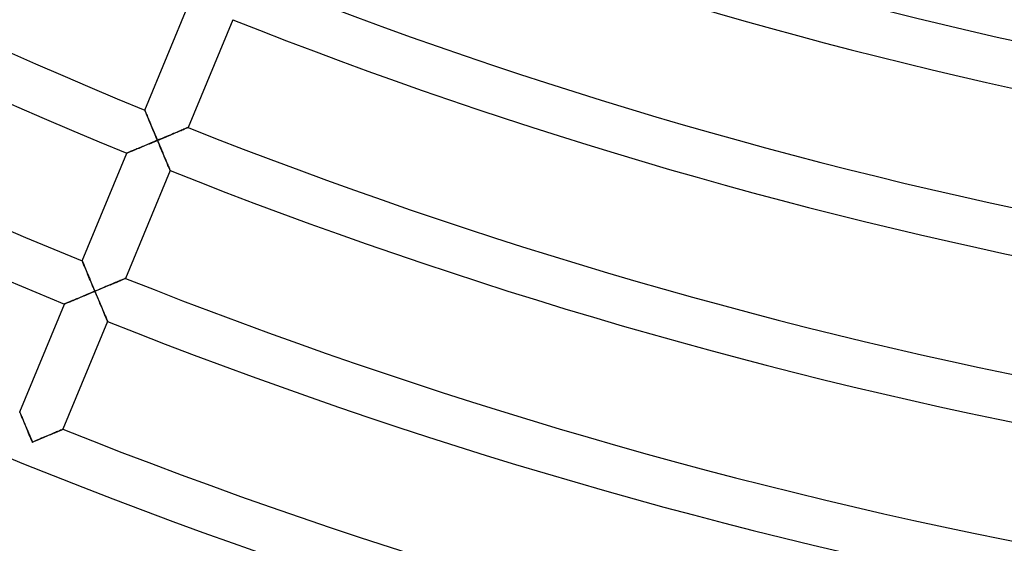
# Model space of a CAD drawing. Units: millimetres. Extents: x -491 to 491, y -491 to 491.
# Drawn here: x -171 to -86, y -429 to -384 of the extents above; entities that cross this region are included whole.
import ezdxf

# ---------------------------------------------------------------- set-up
doc = ezdxf.new("R2010")
doc.units = ezdxf.units.MM
doc.layers.add('HIDDEN', color=7, linetype='Continuous')
doc.layers.add('THICK', color=7, linetype='Continuous')

msp = doc.modelspace()

# ---------------------------------------------------------------- linework, layer by layer
at = {"layer": 'HIDDEN'}
for p, q in [((-160.026, -391.562), (-160.023, -391.569)), ((-160.023, -391.569), (-160.014, -391.589)), ((-160.014, -391.589), (-160, -391.622)), ((-160, -391.622), (-159.981, -391.668)), ((-159.981, -391.668), (-159.958, -391.725)), ((-159.958, -391.725), (-159.93, -391.792)), ((-159.93, -391.792), (-159.898, -391.869)), ((-159.898, -391.869), (-159.862, -391.954)), ((-159.862, -391.954), (-159.824, -392.046)), ((-159.824, -392.046), (-159.782, -392.145)), ((-159.782, -392.145), (-159.738, -392.25)), ((-159.738, -392.25), (-159.693, -392.36)), ((-159.693, -392.36), (-159.645, -392.474)), ((-159.645, -392.474), (-159.596, -392.591)), ((-159.596, -392.591), (-159.545, -392.712)), ((-159.545, -392.712), (-159.493, -392.836)), ((-159.493, -392.836), (-159.44, -392.963)), ((-159.44, -392.963), (-159.387, -393.091)), ((-159.387, -393.091), (-159.332, -393.222)), ((-156.627, -393.189), (-156.549, -393.157)), ((-156.549, -393.157), (-156.481, -393.128)), ((-156.481, -393.128), (-156.423, -393.103)), ((-156.423, -393.103), (-156.377, -393.084)), ((-156.377, -393.084), (-156.343, -393.069)), ((-156.343, -393.069), (-156.323, -393.061)), ((-156.323, -393.061), (-156.316, -393.058)), ((-159.332, -393.222), (-159.277, -393.353)), ((-159.277, -393.353), (-159.221, -393.486)), ((-159.221, -393.486), (-159.165, -393.62)), ((-159.165, -393.62), (-159.109, -393.755)), ((-159.109, -393.755), (-159.052, -393.891)), ((-159.052, -393.891), (-158.995, -394.026)), ((-158.665, -394.047), (-158.528, -393.99)), ((-158.528, -393.99), (-158.393, -393.933)), ((-158.393, -393.933), (-158.258, -393.876)), ((-158.258, -393.876), (-158.124, -393.82)), ((-158.124, -393.82), (-157.992, -393.765)), ((-157.992, -393.765), (-157.86, -393.709)), ((-157.86, -393.709), (-157.731, -393.655)), ((-157.731, -393.655), (-157.604, -393.601)), ((-157.604, -393.601), (-157.479, -393.549)), ((-157.479, -393.549), (-157.357, -393.497)), ((-157.357, -393.497), (-157.238, -393.447)), ((-157.238, -393.447), (-157.123, -393.399)), ((-157.123, -393.399), (-157.012, -393.352)), ((-157.012, -393.352), (-156.907, -393.307)), ((-156.907, -393.307), (-156.807, -393.265)), ((-156.807, -393.265), (-156.713, -393.226)), ((-156.713, -393.226), (-156.627, -393.189)), ((-160.579, -394.85), (-160.692, -394.897)), ((-160.463, -394.801), (-160.579, -394.85)), ((-160.345, -394.752), (-160.463, -394.801)), ((-160.224, -394.701), (-160.345, -394.752)), ((-160.101, -394.649), (-160.224, -394.701)), ((-159.975, -394.597), (-160.101, -394.649)), ((-159.849, -394.544), (-159.975, -394.597)), ((-159.721, -394.491), (-159.849, -394.544)), ((-159.592, -394.437), (-159.721, -394.491)), ((-159.462, -394.382), (-159.592, -394.437)), ((-159.332, -394.327), (-159.462, -394.382)), ((-159.201, -394.272), (-159.332, -394.327)), ((-159.069, -394.217), (-159.201, -394.272)), ((-158.938, -394.162), (-159.069, -394.217)), ((-158.995, -394.026), (-158.938, -394.162)), ((-158.938, -394.162), (-158.801, -394.105)), ((-158.883, -394.293), (-158.938, -394.162)), ((-158.828, -394.423), (-158.883, -394.293)), ((-158.773, -394.554), (-158.828, -394.423)), ((-158.801, -394.105), (-158.665, -394.047)), ((-158.719, -394.683), (-158.773, -394.554)), ((-158.665, -394.812), (-158.719, -394.683)), ((-158.611, -394.94), (-158.665, -394.812)), ((-161.55, -395.255), (-161.556, -395.258)), ((-161.531, -395.247), (-161.55, -395.255)), ((-161.5, -395.234), (-161.531, -395.247)), ((-161.457, -395.216), (-161.5, -395.234)), ((-161.403, -395.194), (-161.457, -395.216)), ((-161.339, -395.167), (-161.403, -395.194)), ((-161.267, -395.137), (-161.339, -395.167)), ((-161.186, -395.103), (-161.267, -395.137)), ((-161.099, -395.067), (-161.186, -395.103)), ((-161.005, -395.027), (-161.099, -395.067)), ((-160.905, -394.986), (-161.005, -395.027)), ((-160.8, -394.942), (-160.905, -394.986)), ((-160.692, -394.897), (-160.8, -394.942)), ((-158.557, -395.067), (-158.611, -394.94)), ((-158.505, -395.193), (-158.557, -395.067)), ((-158.452, -395.317), (-158.505, -395.193)), ((-158.401, -395.439), (-158.452, -395.317)), ((-158.35, -395.559), (-158.401, -395.439)), ((-158.301, -395.677), (-158.35, -395.559)), ((-158.253, -395.791), (-158.301, -395.677)), ((-158.206, -395.902), (-158.253, -395.791)), ((-158.16, -396.01), (-158.206, -395.902)), ((-158.117, -396.113), (-158.16, -396.01)), ((-158.075, -396.212), (-158.117, -396.113)), ((-158.036, -396.304), (-158.075, -396.212)), ((-158, -396.391), (-158.036, -396.304)), ((-157.966, -396.47), (-158, -396.391)), ((-157.936, -396.541), (-157.966, -396.47)), ((-157.91, -396.603), (-157.936, -396.541)), ((-157.888, -396.656), (-157.91, -396.603)), ((-157.87, -396.698), (-157.888, -396.656)), ((-157.857, -396.729), (-157.87, -396.698)), ((-157.849, -396.747), (-157.857, -396.729)), ((-157.846, -396.754), (-157.849, -396.747)), ((-165.383, -404.496), (-165.38, -404.503)), ((-165.38, -404.503), (-165.372, -404.524)), ((-165.372, -404.524), (-165.358, -404.557)), ((-165.358, -404.557), (-165.339, -404.602)), ((-165.339, -404.602), (-165.315, -404.659)), ((-165.315, -404.659), (-165.287, -404.727)), ((-165.287, -404.727), (-165.255, -404.803)), ((-165.255, -404.803), (-165.22, -404.888)), ((-165.22, -404.888), (-165.181, -404.981)), ((-165.181, -404.981), (-165.14, -405.08)), ((-165.14, -405.08), (-165.096, -405.184)), ((-165.096, -405.184), (-165.05, -405.294)), ((-165.05, -405.294), (-165.003, -405.408)), ((-165.003, -405.408), (-164.953, -405.526)), ((-164.953, -405.526), (-164.903, -405.647)), ((-164.903, -405.647), (-164.851, -405.771)), ((-164.851, -405.771), (-164.798, -405.897)), ((-164.798, -405.897), (-164.744, -406.026)), ((-164.744, -406.026), (-164.69, -406.156)), ((-164.69, -406.156), (-164.635, -406.288)), ((-164.635, -406.288), (-164.579, -406.421)), ((-164.579, -406.421), (-164.523, -406.555)), ((-164.523, -406.555), (-164.466, -406.69)), ((-163.349, -406.7), (-163.218, -406.644)), ((-163.218, -406.644), (-163.089, -406.59)), ((-163.089, -406.59), (-162.962, -406.536)), ((-162.962, -406.536), (-162.837, -406.484)), ((-162.837, -406.484), (-162.715, -406.433)), ((-162.715, -406.433), (-162.596, -406.383)), ((-162.596, -406.383), (-162.481, -406.334)), ((-162.481, -406.334), (-162.37, -406.287)), ((-162.37, -406.287), (-162.265, -406.243)), ((-162.265, -406.243), (-162.165, -406.201)), ((-162.165, -406.201), (-162.071, -406.161)), ((-162.071, -406.161), (-161.985, -406.125)), ((-161.985, -406.125), (-161.908, -406.092)), ((-161.908, -406.092), (-161.839, -406.063)), ((-161.839, -406.063), (-161.781, -406.039)), ((-161.781, -406.039), (-161.735, -406.019)), ((-161.735, -406.019), (-161.701, -406.005)), ((-161.701, -406.005), (-161.681, -405.996)), ((-161.681, -405.996), (-161.674, -405.993)), ((-165.241, -407.493), (-165.372, -407.548)), ((-165.108, -407.438), (-165.241, -407.493)), ((-164.975, -407.382), (-165.108, -407.438)), ((-164.84, -407.325), (-164.975, -407.382)), ((-164.705, -407.269), (-164.84, -407.325)), ((-164.568, -407.211), (-164.705, -407.269)), ((-164.432, -407.154), (-164.568, -407.211)), ((-164.466, -406.69), (-164.409, -406.825)), ((-164.296, -407.097), (-164.432, -407.154)), ((-164.409, -406.825), (-164.353, -406.961)), ((-164.353, -406.961), (-164.296, -407.097)), ((-164.296, -407.097), (-164.159, -407.04)), ((-164.241, -407.228), (-164.296, -407.097)), ((-164.186, -407.358), (-164.241, -407.228)), ((-164.131, -407.489), (-164.186, -407.358)), ((-164.159, -407.04), (-164.022, -406.982)), ((-164.077, -407.618), (-164.131, -407.489)), ((-164.022, -406.982), (-163.886, -406.925)), ((-163.886, -406.925), (-163.75, -406.868)), ((-163.75, -406.868), (-163.616, -406.811)), ((-163.616, -406.811), (-163.482, -406.755)), ((-163.482, -406.755), (-163.349, -406.7)), ((-166.907, -408.189), (-166.914, -408.192)), ((-166.886, -408.181), (-166.907, -408.189)), ((-166.853, -408.167), (-166.886, -408.181)), ((-166.807, -408.147), (-166.853, -408.167)), ((-166.749, -408.123), (-166.807, -408.147)), ((-166.681, -408.095), (-166.749, -408.123)), ((-166.604, -408.063), (-166.681, -408.095)), ((-166.518, -408.027), (-166.604, -408.063)), ((-166.424, -407.988), (-166.518, -408.027)), ((-166.325, -407.946), (-166.424, -407.988)), ((-166.219, -407.902), (-166.325, -407.946)), ((-166.108, -407.856), (-166.219, -407.902)), ((-165.993, -407.808), (-166.108, -407.856)), ((-165.875, -407.758), (-165.993, -407.808)), ((-165.753, -407.707), (-165.875, -407.758)), ((-165.628, -407.655), (-165.753, -407.707)), ((-165.501, -407.602), (-165.628, -407.655)), ((-165.372, -407.548), (-165.501, -407.602)), ((-164.022, -407.747), (-164.077, -407.618)), ((-163.969, -407.876), (-164.022, -407.747)), ((-163.915, -408.002), (-163.969, -407.876)), ((-163.862, -408.128), (-163.915, -408.002)), ((-163.81, -408.252), (-163.862, -408.128)), ((-163.759, -408.374), (-163.81, -408.252)), ((-163.708, -408.494), (-163.759, -408.374)), ((-163.659, -408.612), (-163.708, -408.494)), ((-163.611, -408.726), (-163.659, -408.612)), ((-163.564, -408.838), (-163.611, -408.726)), ((-163.518, -408.945), (-163.564, -408.838)), ((-163.475, -409.049), (-163.518, -408.945)), ((-163.433, -409.147), (-163.475, -409.049)), ((-163.394, -409.24), (-163.433, -409.147)), ((-163.358, -409.326), (-163.394, -409.24)), ((-163.324, -409.405), (-163.358, -409.326)), ((-163.294, -409.476), (-163.324, -409.405)), ((-163.268, -409.539), (-163.294, -409.476)), ((-163.246, -409.592), (-163.268, -409.539)), ((-163.228, -409.634), (-163.246, -409.592)), ((-163.215, -409.664), (-163.228, -409.634)), ((-163.207, -409.683), (-163.215, -409.664)), ((-163.204, -409.689), (-163.207, -409.683)), ((-170.741, -417.431), (-170.738, -417.438)), ((-170.738, -417.438), (-170.729, -417.458)), ((-170.729, -417.458), (-170.716, -417.491)), ((-170.716, -417.491), (-170.697, -417.537)), ((-170.697, -417.537), (-170.673, -417.594)), ((-170.673, -417.594), (-170.645, -417.661)), ((-170.645, -417.661), (-170.613, -417.738)), ((-170.613, -417.738), (-170.577, -417.823)), ((-170.577, -417.823), (-170.539, -417.915)), ((-170.539, -417.915), (-170.497, -418.014)), ((-170.497, -418.014), (-170.454, -418.119)), ((-170.454, -418.119), (-170.408, -418.229)), ((-170.408, -418.229), (-170.36, -418.343)), ((-170.36, -418.343), (-170.311, -418.461)), ((-170.311, -418.461), (-170.26, -418.582)), ((-170.26, -418.582), (-170.209, -418.706)), ((-170.209, -418.706), (-170.156, -418.832)), ((-170.156, -418.832), (-170.102, -418.961)), ((-170.102, -418.961), (-170.047, -419.091)), ((-170.047, -419.091), (-169.992, -419.223)), ((-169.992, -419.223), (-169.937, -419.356)), ((-168.073, -419.368), (-167.954, -419.318)), ((-167.954, -419.318), (-167.839, -419.269)), ((-167.839, -419.269), (-167.728, -419.223)), ((-167.728, -419.223), (-167.623, -419.178)), ((-167.623, -419.178), (-167.523, -419.136)), ((-167.523, -419.136), (-167.429, -419.097)), ((-167.429, -419.097), (-167.343, -419.06)), ((-167.343, -419.06), (-167.266, -419.028)), ((-167.266, -419.028), (-167.197, -418.999)), ((-167.197, -418.999), (-167.139, -418.974)), ((-167.139, -418.974), (-167.093, -418.955)), ((-167.093, -418.955), (-167.059, -418.941)), ((-167.059, -418.941), (-167.039, -418.932)), ((-167.039, -418.932), (-167.032, -418.929)), ((-169.937, -419.356), (-169.881, -419.49)), ((-169.881, -419.49), (-169.824, -419.625)), ((-169.824, -419.625), (-169.767, -419.76)), ((-169.767, -419.76), (-169.71, -419.896)), ((-169.71, -419.896), (-169.653, -420.032)), ((-169.672, -420.04), (-169.676, -420.041)), ((-169.669, -420.038), (-169.672, -420.04)), ((-169.665, -420.037), (-169.669, -420.038)), ((-169.661, -420.035), (-169.665, -420.037)), ((-169.657, -420.033), (-169.661, -420.035)), ((-169.653, -420.032), (-169.657, -420.033)), ((-169.653, -420.032), (-169.517, -419.975)), ((-169.652, -420.036), (-169.653, -420.032)), ((-169.65, -420.04), (-169.652, -420.036)), ((-169.648, -420.043), (-169.65, -420.04)), ((-169.647, -420.047), (-169.648, -420.043)), ((-169.645, -420.051), (-169.647, -420.047)), ((-169.644, -420.055), (-169.645, -420.051)), ((-169.517, -419.975), (-169.38, -419.917)), ((-169.38, -419.917), (-169.244, -419.86)), ((-169.244, -419.86), (-169.108, -419.803)), ((-169.108, -419.803), (-168.973, -419.746)), ((-168.973, -419.746), (-168.84, -419.69)), ((-168.84, -419.69), (-168.707, -419.635)), ((-168.707, -419.635), (-168.576, -419.58)), ((-168.576, -419.58), (-168.447, -419.525)), ((-168.447, -419.525), (-168.319, -419.472)), ((-168.319, -419.472), (-168.195, -419.419)), ((-168.195, -419.419), (-168.073, -419.368))]:
    msp.add_line(p, q, dxfattribs=at)
at = {"layer": 'THICK'}
for p, q in [((-160.026, -391.562), (-156.199, -382.323)), ((-152.488, -383.818), (-156.316, -393.058)), ((-160.023, -391.568), (-160.026, -391.562)), ((-160.015, -391.587), (-160.023, -391.568)), ((-160.002, -391.618), (-160.015, -391.587)), ((-159.985, -391.66), (-160.002, -391.618)), ((-159.963, -391.712), (-159.985, -391.66)), ((-159.937, -391.775), (-159.963, -391.712)), ((-159.907, -391.846), (-159.937, -391.775)), ((-159.874, -391.925), (-159.907, -391.846)), ((-159.838, -392.011), (-159.874, -391.925)), ((-159.799, -392.105), (-159.838, -392.011)), ((-159.757, -392.205), (-159.799, -392.105)), ((-159.712, -392.313), (-159.757, -392.205)), ((-159.664, -392.427), (-159.712, -392.313)), ((-159.614, -392.548), (-159.664, -392.427)), ((-159.561, -392.675), (-159.614, -392.548)), ((-159.505, -392.808), (-159.561, -392.675)), ((-159.447, -392.946), (-159.505, -392.808)), ((-159.388, -393.088), (-159.447, -392.946)), ((-159.327, -393.234), (-159.388, -393.088)), ((-156.531, -393.149), (-156.603, -393.179)), ((-156.468, -393.122), (-156.531, -393.149)), ((-156.415, -393.1), (-156.468, -393.122)), ((-156.372, -393.082), (-156.415, -393.1)), ((-156.341, -393.069), (-156.372, -393.082)), ((-156.322, -393.061), (-156.341, -393.069)), ((-156.316, -393.058), (-156.322, -393.061)), ((-159.264, -393.383), (-159.327, -393.234)), ((-159.201, -393.535), (-159.264, -393.383)), ((-159.136, -393.689), (-159.201, -393.535)), ((-159.071, -393.846), (-159.136, -393.689)), ((-159.004, -394.003), (-159.071, -393.846)), ((-158.938, -394.162), (-159.004, -394.003)), ((-158.462, -393.962), (-158.619, -394.028)), ((-158.307, -393.897), (-158.462, -393.962)), ((-158.154, -393.833), (-158.307, -393.897)), ((-158.004, -393.77), (-158.154, -393.833)), ((-157.857, -393.708), (-158.004, -393.77)), ((-157.714, -393.648), (-157.857, -393.708)), ((-157.575, -393.589), (-157.714, -393.648)), ((-157.441, -393.533), (-157.575, -393.589)), ((-157.313, -393.479), (-157.441, -393.533)), ((-157.191, -393.427), (-157.313, -393.479)), ((-157.075, -393.378), (-157.191, -393.427)), ((-156.966, -393.333), (-157.075, -393.378)), ((-156.865, -393.29), (-156.966, -393.333)), ((-156.771, -393.25), (-156.865, -393.29)), ((-156.683, -393.213), (-156.771, -393.25)), ((-156.603, -393.179), (-156.683, -393.213)), ((-160.636, -394.873), (-160.517, -394.824)), ((-160.517, -394.824), (-160.395, -394.773)), ((-160.395, -394.773), (-160.271, -394.721)), ((-160.271, -394.721), (-160.143, -394.667)), ((-160.143, -394.667), (-160.014, -394.613)), ((-160.014, -394.613), (-159.883, -394.558)), ((-159.883, -394.558), (-159.751, -394.503)), ((-159.751, -394.503), (-159.617, -394.447)), ((-159.617, -394.447), (-159.482, -394.391)), ((-159.482, -394.391), (-159.347, -394.334)), ((-159.347, -394.334), (-159.211, -394.277)), ((-159.211, -394.277), (-159.074, -394.219)), ((-159.074, -394.219), (-158.938, -394.162)), ((-158.778, -394.095), (-158.938, -394.162)), ((-158.938, -394.162), (-158.881, -394.298)), ((-158.881, -394.298), (-158.824, -394.433)), ((-158.824, -394.433), (-158.767, -394.569)), ((-158.619, -394.028), (-158.778, -394.095)), ((-158.767, -394.569), (-158.71, -394.703)), ((-158.71, -394.703), (-158.654, -394.837)), ((-158.654, -394.837), (-158.598, -394.97)), ((-165.383, -404.496), (-161.556, -395.258)), ((-161.556, -395.258), (-161.549, -395.255)), ((-161.549, -395.255), (-161.529, -395.246)), ((-161.529, -395.246), (-161.495, -395.232)), ((-161.495, -395.232), (-161.449, -395.213)), ((-161.449, -395.213), (-161.391, -395.189)), ((-161.391, -395.189), (-161.323, -395.16)), ((-161.323, -395.16), (-161.246, -395.128)), ((-161.246, -395.128), (-161.16, -395.092)), ((-161.16, -395.092), (-161.067, -395.053)), ((-161.067, -395.053), (-160.967, -395.012)), ((-160.967, -395.012), (-160.861, -394.968)), ((-160.861, -394.968), (-160.751, -394.921)), ((-160.751, -394.921), (-160.636, -394.873)), ((-158.598, -394.97), (-158.543, -395.101)), ((-158.543, -395.101), (-158.488, -395.231)), ((-158.488, -395.231), (-158.434, -395.36)), ((-158.434, -395.36), (-158.381, -395.486)), ((-158.381, -395.486), (-158.329, -395.609)), ((-158.329, -395.609), (-158.278, -395.73)), ((-158.278, -395.73), (-158.229, -395.847)), ((-158.229, -395.847), (-158.181, -395.961)), ((-158.181, -395.961), (-158.135, -396.07)), ((-158.135, -396.07), (-158.091, -396.174)), ((-158.091, -396.174), (-158.049, -396.273)), ((-158.049, -396.273), (-158.011, -396.365)), ((-158.011, -396.365), (-157.975, -396.449)), ((-157.975, -396.449), (-157.943, -396.525)), ((-157.943, -396.525), (-157.915, -396.592)), ((-157.846, -396.754), (-161.674, -405.993)), ((-157.915, -396.592), (-157.891, -396.649)), ((-157.891, -396.649), (-157.872, -396.694)), ((-157.872, -396.694), (-157.858, -396.727)), ((-157.858, -396.727), (-157.849, -396.747)), ((-157.849, -396.747), (-157.846, -396.754)), ((-165.381, -404.503), (-165.383, -404.496)), ((-165.373, -404.521), (-165.381, -404.503)), ((-165.36, -404.552), (-165.373, -404.521)), ((-165.342, -404.594), (-165.36, -404.552)), ((-165.32, -404.647), (-165.342, -404.594)), ((-165.294, -404.709), (-165.32, -404.647)), ((-165.265, -404.78), (-165.294, -404.709)), ((-165.232, -404.86), (-165.265, -404.78)), ((-165.196, -404.946), (-165.232, -404.86)), ((-165.157, -405.039), (-165.196, -404.946)), ((-165.115, -405.14), (-165.157, -405.039)), ((-165.07, -405.247), (-165.115, -405.14)), ((-165.022, -405.361), (-165.07, -405.247)), ((-164.972, -405.482), (-165.022, -405.361)), ((-164.919, -405.609), (-164.972, -405.482)), ((-164.863, -405.742), (-164.919, -405.609)), ((-164.805, -405.881), (-164.863, -405.742)), ((-164.746, -406.023), (-164.805, -405.881)), ((-164.684, -406.169), (-164.746, -406.023)), ((-164.622, -406.318), (-164.684, -406.169)), ((-164.558, -406.47), (-164.622, -406.318)), ((-164.494, -406.624), (-164.558, -406.47)), ((-164.428, -406.78), (-164.494, -406.624)), ((-163.215, -406.643), (-163.362, -406.705)), ((-163.072, -406.583), (-163.215, -406.643)), ((-162.933, -406.524), (-163.072, -406.583)), ((-162.799, -406.468), (-162.933, -406.524)), ((-162.671, -406.414), (-162.799, -406.468)), ((-162.549, -406.362), (-162.671, -406.414)), ((-162.433, -406.314), (-162.549, -406.362)), ((-162.324, -406.268), (-162.433, -406.314)), ((-162.223, -406.225), (-162.324, -406.268)), ((-162.129, -406.185), (-162.223, -406.225)), ((-162.041, -406.149), (-162.129, -406.185)), ((-161.961, -406.115), (-162.041, -406.149)), ((-161.889, -406.085), (-161.961, -406.115)), ((-161.826, -406.058), (-161.889, -406.085)), ((-161.773, -406.035), (-161.826, -406.058)), ((-161.73, -406.017), (-161.773, -406.035)), ((-161.699, -406.004), (-161.73, -406.017)), ((-161.68, -405.996), (-161.699, -406.004)), ((-161.674, -405.993), (-161.68, -405.996)), ((-165.333, -407.532), (-165.207, -407.479)), ((-165.207, -407.479), (-165.079, -407.425)), ((-165.079, -407.425), (-164.95, -407.371)), ((-164.95, -407.371), (-164.82, -407.317)), ((-164.82, -407.317), (-164.689, -407.262)), ((-164.689, -407.262), (-164.558, -407.207)), ((-164.558, -407.207), (-164.427, -407.152)), ((-164.362, -406.938), (-164.428, -406.78)), ((-164.427, -407.152), (-164.296, -407.097)), ((-164.296, -407.097), (-164.362, -406.938)), ((-164.136, -407.03), (-164.296, -407.097)), ((-164.296, -407.097), (-164.239, -407.233)), ((-164.239, -407.233), (-164.182, -407.368)), ((-164.182, -407.368), (-164.125, -407.504)), ((-163.977, -406.963), (-164.136, -407.03)), ((-164.125, -407.504), (-164.068, -407.638)), ((-163.82, -406.897), (-163.977, -406.963)), ((-163.665, -406.832), (-163.82, -406.897)), ((-163.512, -406.768), (-163.665, -406.832)), ((-163.362, -406.705), (-163.512, -406.768)), ((-170.741, -417.431), (-166.914, -408.192)), ((-166.914, -408.192), (-166.907, -408.189)), ((-166.907, -408.189), (-166.888, -408.181)), ((-166.888, -408.181), (-166.857, -408.168)), ((-166.857, -408.168), (-166.814, -408.151)), ((-166.814, -408.151), (-166.76, -408.128)), ((-166.76, -408.128), (-166.697, -408.102)), ((-166.697, -408.102), (-166.624, -408.071)), ((-166.624, -408.071), (-166.544, -408.038)), ((-166.544, -408.038), (-166.456, -408.001)), ((-166.456, -408.001), (-166.362, -407.962)), ((-166.362, -407.962), (-166.263, -407.92)), ((-166.263, -407.92), (-166.158, -407.877)), ((-166.158, -407.877), (-166.049, -407.831)), ((-166.049, -407.831), (-165.937, -407.784)), ((-165.937, -407.784), (-165.821, -407.736)), ((-165.821, -407.736), (-165.703, -407.686)), ((-165.703, -407.686), (-165.582, -407.636)), ((-165.582, -407.636), (-165.458, -407.584)), ((-165.458, -407.584), (-165.333, -407.532)), ((-164.068, -407.638), (-164.012, -407.772)), ((-164.012, -407.772), (-163.956, -407.905)), ((-163.956, -407.905), (-163.901, -408.036)), ((-163.901, -408.036), (-163.846, -408.166)), ((-163.846, -408.166), (-163.792, -408.295)), ((-163.792, -408.295), (-163.739, -408.421)), ((-163.739, -408.421), (-163.687, -408.544)), ((-163.687, -408.544), (-163.636, -408.665)), ((-163.636, -408.665), (-163.587, -408.782)), ((-163.587, -408.782), (-163.539, -408.896)), ((-163.539, -408.896), (-163.493, -409.005)), ((-163.493, -409.005), (-163.449, -409.11)), ((-163.449, -409.11), (-163.407, -409.208)), ((-163.204, -409.689), (-167.032, -418.929)), ((-163.407, -409.208), (-163.369, -409.3)), ((-163.369, -409.3), (-163.333, -409.385)), ((-163.333, -409.385), (-163.301, -409.461)), ((-163.301, -409.461), (-163.273, -409.528)), ((-163.273, -409.528), (-163.249, -409.584)), ((-163.249, -409.584), (-163.23, -409.63)), ((-163.23, -409.63), (-163.216, -409.662)), ((-163.216, -409.662), (-163.207, -409.682)), ((-163.207, -409.682), (-163.204, -409.689)), ((-170.738, -417.437), (-170.741, -417.431)), ((-170.73, -417.456), (-170.738, -417.437)), ((-170.718, -417.486), (-170.73, -417.456)), ((-170.7, -417.529), (-170.718, -417.486)), ((-170.678, -417.581), (-170.7, -417.529)), ((-170.652, -417.644), (-170.678, -417.581)), ((-170.622, -417.715), (-170.652, -417.644)), ((-170.589, -417.794), (-170.622, -417.715)), ((-170.553, -417.88), (-170.589, -417.794)), ((-170.514, -417.974), (-170.553, -417.88)), ((-170.473, -418.074), (-170.514, -417.974)), ((-170.428, -418.182), (-170.473, -418.074)), ((-170.38, -418.296), (-170.428, -418.182)), ((-170.329, -418.417), (-170.38, -418.296)), ((-170.276, -418.544), (-170.329, -418.417)), ((-170.221, -418.677), (-170.276, -418.544)), ((-170.163, -418.815), (-170.221, -418.677)), ((-170.103, -418.958), (-170.163, -418.815)), ((-170.042, -419.104), (-170.103, -418.958)), ((-169.98, -419.253), (-170.042, -419.104)), ((-169.916, -419.405), (-169.98, -419.253)), ((-167.906, -419.298), (-168.028, -419.349)), ((-167.791, -419.249), (-167.906, -419.298)), ((-167.682, -419.203), (-167.791, -419.249)), ((-167.581, -419.16), (-167.682, -419.203)), ((-167.487, -419.121), (-167.581, -419.16)), ((-167.399, -419.084), (-167.487, -419.121)), ((-167.319, -419.05), (-167.399, -419.084)), ((-167.247, -419.02), (-167.319, -419.05)), ((-167.184, -418.993), (-167.247, -419.02)), ((-167.131, -418.971), (-167.184, -418.993)), ((-167.088, -418.953), (-167.131, -418.971)), ((-167.057, -418.94), (-167.088, -418.953)), ((-167.038, -418.932), (-167.057, -418.94)), ((-167.032, -418.929), (-167.038, -418.932)), ((-169.852, -419.559), (-169.916, -419.405)), ((-169.786, -419.715), (-169.852, -419.559)), ((-169.72, -419.873), (-169.786, -419.715)), ((-169.653, -420.032), (-169.72, -419.873)), ((-169.676, -420.041), (-169.672, -420.04)), ((-169.644, -420.055), (-169.676, -420.041)), ((-169.672, -420.04), (-169.669, -420.038)), ((-169.669, -420.038), (-169.665, -420.037)), ((-169.665, -420.037), (-169.661, -420.035)), ((-169.661, -420.035), (-169.657, -420.033)), ((-169.657, -420.033), (-169.653, -420.032)), ((-169.493, -419.965), (-169.653, -420.032)), ((-169.653, -420.032), (-169.652, -420.036)), ((-169.652, -420.036), (-169.65, -420.04)), ((-169.65, -420.04), (-169.648, -420.043)), ((-169.648, -420.043), (-169.647, -420.047)), ((-169.647, -420.047), (-169.645, -420.051)), ((-169.645, -420.051), (-169.644, -420.055)), ((-169.335, -419.898), (-169.493, -419.965)), ((-169.178, -419.832), (-169.335, -419.898)), ((-169.022, -419.767), (-169.178, -419.832)), ((-168.87, -419.703), (-169.022, -419.767)), ((-168.72, -419.64), (-168.87, -419.703)), ((-168.573, -419.578), (-168.72, -419.64)), ((-168.43, -419.518), (-168.573, -419.578)), ((-168.291, -419.459), (-168.43, -419.518)), ((-168.157, -419.403), (-168.291, -419.459)), ((-168.028, -419.349), (-168.157, -419.403))]:
    msp.add_line(p, q, dxfattribs=at)
for radius, start, end in [(423, 225.81271, 247.77092), (427, 225.80515, 247.76834), (437, 225.7867, 247.76221), (441, 225.77954, 247.75986), (455, 225.75559, 270.25183), (385, 248.39298, 270.29767), (395, 248.37035, 270.29011), (399, 248.36164, 270.28719), (409, 248.34055, 270.2802), (413, 248.33242, 270.27744), (423, 248.31271, 270.27091), (427, 248.30514, 270.26839), (437, 248.28669, 270.2622), (441, 248.27953, 270.25986), (451, 248.26229, 270.25407)]:
    msp.add_arc((0, 0), radius, start, end, dxfattribs=at)

doc.saveas('drawing.dxf')
